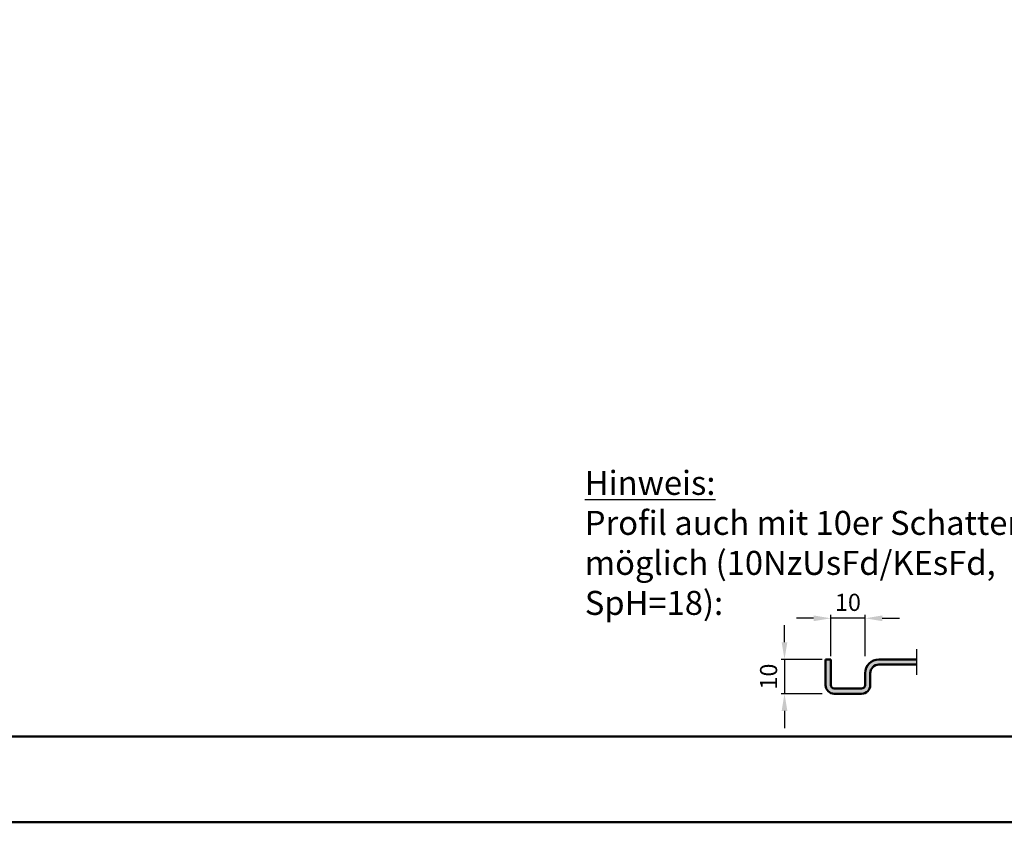
# Model space of a CAD drawing. Units: millimetres. Extents: x 0 to 12600, y -26 to 742.
# Drawn here: x 10755 to 11042, y 0 to 234 of the extents above; entities that cross this region are included whole.
import ezdxf

# ---------------------------------------------------------------- set-up
doc = ezdxf.new("R2010")
doc.units = ezdxf.units.MM
doc.linetypes.add('AM_DIN_G_W050', pattern=[13.75, 9.75, -1.5, 1, -1.5])
doc.layers.add('6', color=2, linetype='Continuous')
for name, color, linetype, lineweight in [('AM_0', 7, 'Continuous', 50), ('AM_5', 3, 'Continuous', 25), ('AM_7', 4, 'AM_DIN_G_W050', 25), ('AM_8', 1, 'Continuous', 25), ('AM_BOR', 7, 'Continuous', 50)]:
    doc.layers.add(name, color=color, linetype=linetype, lineweight=lineweight)
doc.layers.add('AM_12', color=7, linetype='Continuous', lineweight=50, plot=False)
doc.styles.get("Standard").update_dxf_attribs({"font": 'ISOCP.SHX'})
doc.dimstyles.new('AM_DIN$0', dxfattribs={"dimtxt": 5, "dimasz": 5, "dimexe": 1, "dimexo": 1, "dimgap": 1.5, "dimtad": 1, "dimdsep": 46, "dimtxsty": 'Standard', "dimcen": 0, "dimclrd": 256, "dimclre": 256, "dimclrt": 2, "dimazin": 2, "dimtp": 0.1, "dimtm": 0.1, "dimtfac": 0.71, "dimtmove": 0, "dimatfit": 3, "dimfxl": 0, "dimlwd": -1, "dimlwe": -1, "dimarcsym": 0})

# ---------------------------------------------------------------- blocks, each defined once
blk = doc.blocks.new('DIN_A3_BOS')
at = {"layer": 'AM_12'}
blk.add_lwpolyline([(0, 0), (420, 0), (420, 297), (0, 297)], close=True, dxfattribs=at)
at = {"layer": 'AM_BOR'}
blk.add_lwpolyline([(20, 10), (410, 10), (410, 287), (20, 287)], close=True, dxfattribs=at)
blk = doc.blocks.new('*D1435')
at = {"layer": 'AM_5', "linetype": 'ByBlock'}
for p, q in [((10991.75, 48.5), (10991.75, 60.5)), ((11001.75, 48.5), (11001.75, 60.5)), ((10986.75, 59.5), (10981.75, 59.5)), ((11001.75, 59.5), (10991.75, 59.5)), ((11006.75, 59.5), (11011.75, 59.5))]:
    blk.add_line(p, q, dxfattribs=at)
at = {"layer": 'AM_5'}
for points in [[(10986.75, 60.33), (10986.75, 58.67), (10991.75, 59.5)], [(11006.75, 60.33), (11006.75, 58.67), (11001.75, 59.5)]]:
    blk.add_solid(points, dxfattribs=at)
at = {"layer": 'Defpoints', "color": 0}
for p in [(10991.75, 59.5), (10991.75, 47.5), (11001.75, 47.5)]:
    blk.add_point(p, dxfattribs=at)
at = {"layer": 'AM_5', "color": 2, "insert": (10996.75, 63.5), "char_height": 5, "attachment_point": 5}
blk.add_mtext('10', dxfattribs=at)
blk = doc.blocks.new('*D1436')
at = {"layer": 'AM_5', "linetype": 'ByBlock'}
for p, q in [((10978.25, 52.5), (10978.25, 57.5)), ((10989.25, 47.5), (10977.25, 47.5)), ((10978.25, 47.5), (10978.25, 37.5)), ((10989.25, 37.5), (10977.25, 37.5)), ((10978.25, 32.5), (10978.25, 27.5))]:
    blk.add_line(p, q, dxfattribs=at)
at = {"layer": 'AM_5'}
for points in [[(10977.42, 52.5), (10979.08, 52.5), (10978.25, 47.5)], [(10977.42, 32.5), (10979.08, 32.5), (10978.25, 37.5)]]:
    blk.add_solid(points, dxfattribs=at)
at = {"layer": 'Defpoints', "color": 0}
for p in [(10990.25, 47.5), (10978.25, 37.5), (10990.25, 37.5)]:
    blk.add_point(p, dxfattribs=at)
at = {"layer": 'AM_5', "color": 2, "insert": (10974.25, 42.5), "char_height": 5, "attachment_point": 5, "rotation": 90}
blk.add_mtext('10', dxfattribs=at)

msp = doc.modelspace()

# ---------------------------------------------------------------- hatches: boundary and pattern name
at = {"layer": 'AM_8'}
h = msp.add_hatch(color=256, dxfattribs=at)
h.dxf.hatch_style = 1
h.paths.add_polyline_path([(11005.75, 47.5, 0.4142136), (11001.75, 43.5), (11001.75, 40, -0.4142136), (11000.75, 39), (10992.75, 39, -0.4142136), (10991.75, 40), (10991.75, 47.5), (10990.25, 47.5), (10990.25, 40, 0.4142136), (10992.75, 37.5), (11000.75, 37.5, 0.4142136), (11003.25, 40), (11003.25, 43.5, -0.4142136), (11005.75, 46), (11016.75, 46), (11016.75, 47.5)])

# ---------------------------------------------------------------- linework, layer by layer
at = {"layer": 'AM_0'}
for p, q in [((10991.75, 47.5), (10990.25, 47.5)), ((10990.25, 40), (10990.25, 47.5)), ((10991.75, 40), (10991.75, 47.5)), ((11005.75, 47.5), (11016.75, 47.5)), ((11005.75, 46), (11016.75, 46)), ((11001.75, 40), (11001.75, 43.5)), ((11003.25, 40), (11003.25, 43.5)), ((10992.75, 39), (11000.75, 39)), ((10992.75, 37.5), (11000.75, 37.5))]:
    msp.add_line(p, q, dxfattribs=at)
for centre, radius, start, end in [((11005.75, 43.5), 4, 90, 180), ((11005.75, 43.5), 2.5, 90, 180), ((10992.75, 40), 2.5, 180, 270), ((10992.75, 40), 1, 180, 270), ((11000.75, 40), 2.5, 270, 0), ((11000.75, 40), 1, 270, 0)]:
    msp.add_arc(centre, radius, start, end, dxfattribs=at)
at = {"layer": 'AM_7'}
msp.add_line((11016.75, 50.5), (11016.75, 43), dxfattribs=at)

# ---------------------------------------------------------------- block references
at = {"layer": 'AM_0', "lineweight": 0, "xscale": 2.5, "yscale": 2.5, "zscale": 2.5}
msp.add_blockref('DIN_A3_BOS', (10500, 0), dxfattribs=at)

# ---------------------------------------------------------------- texts
at = {"layer": '6', "insert": (10920, 102.5), "char_height": 7, "width": 155, "attachment_point": 1}
msp.add_mtext('{\\LHinweis:\\P}Profil auch mit 10er Schattennut möglich (10NzUsFd/KEsFd, SpH=18):', dxfattribs=at)

# ---------------------------------------------------------------- dimensions: what is measured, and where the dimension line sits
at = {"layer": 'AM_5'}
dim = msp.add_linear_dim(base=(10991.75, 59.5), p1=(11001.75, 47.5), p2=(10991.75, 47.5), dimstyle='AM_DIN$0', dxfattribs=at)
dim.commit()
dim.dimension.update_dxf_attribs({"geometry": '*D1435', "text_midpoint": (10996.75, 63.5)})
dim = msp.add_linear_dim(base=(10978.25, 37.5), p1=(10990.25, 47.5), p2=(10990.25, 37.5), angle=90, dimstyle='AM_DIN$0', dxfattribs=at)
dim.commit()
dim.dimension.update_dxf_attribs({"geometry": '*D1436', "text_midpoint": (10974.25, 42.5)})

doc.saveas('drawing.dxf')
